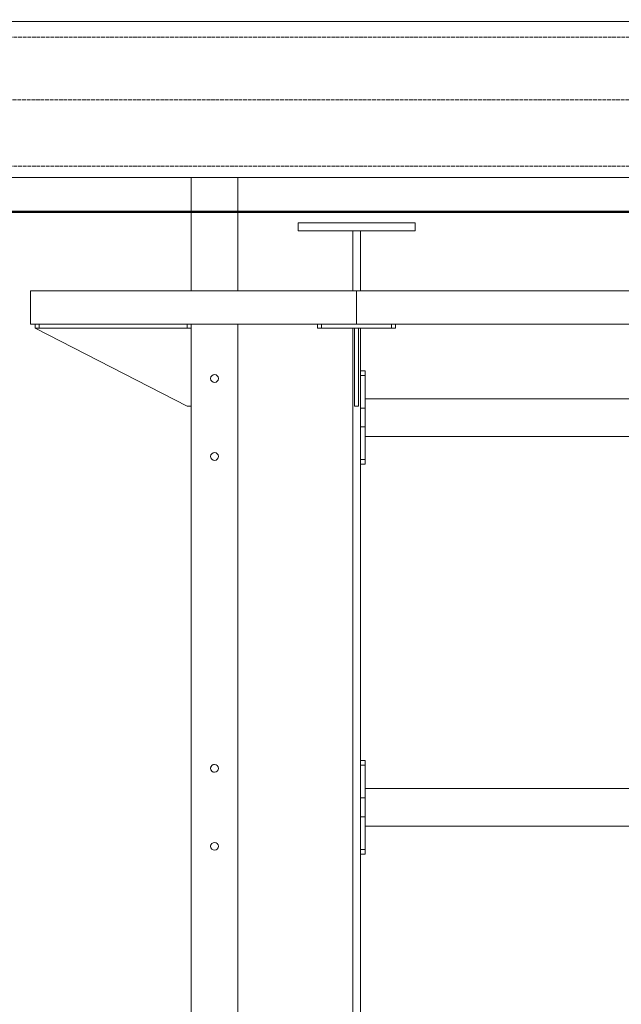
# Model space of a CAD drawing. Units: millimetres. Extents: x -3864 to 2598, y -3265 to 1289.
# Drawn here: x 143 to 220, y -919 to -793 of the extents above; entities that cross this region are included whole.
import ezdxf
from ezdxf import colors
from ezdxf.entities.mleader import LeaderData, LeaderLine
from ezdxf.math import Vec2, Vec3

# ---------------------------------------------------------------- set-up
doc = ezdxf.new("R2010")
doc.units = ezdxf.units.MM
doc.set_wipeout_variables(frame=1)
doc.linetypes.add('STYLE_21', pattern=[0.590551, 0.472441, -0.11811])
for name, color, linetype, lineweight in [('Arch', 7, 'Continuous', 5), ('MI - MOBILIER', 7, 'Continuous', 18), ('SC-mécan scène motor', 7, 'Continuous', 5), ('SC-passerelles', 7, 'Continuous', 9)]:
    doc.layers.add(name, color=color, linetype=linetype, lineweight=lineweight)
doc.styles.get("Standard").update_dxf_attribs({"font": 'arial.ttf'})

# ---------------------------------------------------------------- blocks, each defined once
blk = doc.blocks.new('Groupe-172')
at = {"color": 0, "linetype": 'Continuous', "lineweight": 18}
blk.add_wipeout([(2453.27, -1402.89), (4352.67, -1402.89), (4352.67, -1422.89), (2453.27, -1422.89)], dxfattribs=at).dxf.layer = 'SC-mécan scène motor'
at = {"layer": 'SC-mécan scène motor', "color": 0, "linetype": 'STYLE_21', "lineweight": 13}
for p, q in [((4352.67, -1404.89), (2453.27, -1404.89)), ((4352.67, -1421.45), (2453.27, -1421.45))]:
    blk.add_line(p, q, dxfattribs=at)
at = {"layer": 'SC-mécan scène motor', "color": 0, "linetype": 'Continuous', "lineweight": 18}
blk.add_lwpolyline([(2453.27, -1402.89), (4352.67, -1402.89), (4352.67, -1422.89), (2453.27, -1422.89)], close=True, dxfattribs=at)

msp = doc.modelspace()

# ---------------------------------------------------------------- linework, layer by layer
at = {"color": 2, "linetype": 'Continuous', "lineweight": 15}
for p, q in [((162.02, -800.74), (162.02, -799.74)), ((162.02, -799.74), (174.02, -799.74)), ((174.02, -800.74), (174.02, -799.74)), ((174.02, -799.74), (174.02, -799.74)), ((174.02, -800.74), (174.02, -799.74)), ((174.02, -799.74), (174.02, -799.74)), ((174.02, -800.74), (174.02, -799.74)), ((174.02, -799.74), (174.02, -799.74)), ((174.02, -800.74), (174.02, -799.74)), ((174.02, -800.74), (174.02, -799.74)), ((174.02, -799.74), (174.02, -799.74)), ((162.02, -800.74), (174.02, -800.74)), ((165.02, -827.64), (165.02, -800.74)), ((171.02, -827.64), (171.02, -800.74)), ((171.02, -827.64), (171.02, -800.74)), ((171.02, -827.64), (171.02, -800.74)), ((171.02, -827.64), (171.02, -800.74)), ((171.02, -827.64), (171.02, -800.74)), ((174.02, -800.74), (174.02, -800.74)), ((174.02, -800.74), (174.02, -800.74)), ((174.02, -800.74), (174.02, -800.74)), ((174.02, -800.74), (174.02, -800.74)), ((178.73, -819.94), (178.73, -818.94)), ((178.73, -818.94), (193.73, -818.94)), ((193.73, -819.94), (193.73, -818.94)), ((178.73, -819.94), (193.73, -819.94)), ((185.73, -827.64), (185.73, -819.94)), ((186.73, -827.64), (186.73, -819.94)), ((144.42, -831.94), (144.42, -827.64)), ((186.23, -827.64), (144.42, -827.64)), ((144.42, -827.64), (144.72, -827.64)), ((144.42, -827.64), (144.42, -827.64)), ((144.72, -827.64), (144.72, -827.64)), ((164.72, -827.64), (144.72, -827.64)), ((164.72, -827.64), (165.02, -827.64)), ((164.72, -827.64), (164.72, -827.64)), ((185.73, -827.64), (171.02, -827.64)), ((186.17, -827.64), (186.17, -827.64)), ((451.17, -827.64), (186.17, -827.64)), ((186.23, -831.94), (186.23, -827.64)), ((186.23, -831.94), (144.42, -831.94)), ((145.02, -831.94), (145.02, -832.44)), ((145.52, -832.44), (145.52, -831.94)), ((164.52, -831.94), (164.52, -832.44)), ((165.02, -832.44), (165.02, -831.94)), ((171.02, -995.14), (171.02, -831.94)), ((171.02, -995.14), (171.02, -831.94)), ((171.02, -995.14), (171.02, -831.94)), ((171.02, -995.14), (171.02, -831.94)), ((171.02, -1012.37), (171.02, -831.94)), ((181.23, -831.94), (181.23, -832.44)), ((181.73, -832.44), (181.73, -831.94)), ((716.17, -831.94), (186.23, -831.94)), ((190.73, -831.94), (190.73, -832.44)), ((191.23, -832.44), (191.23, -831.94)), ((145.02, -832.44), (145.52, -832.44)), ((145.02, -832.44), (164.52, -842.44)), ((164.52, -832.44), (145.52, -832.44)), ((164.52, -832.44), (165.02, -832.44)), ((165.02, -1012.37), (165.02, -832.44)), ((181.23, -832.44), (181.73, -832.44)), ((185.98, -832.44), (181.73, -832.44)), ((185.73, -995.14), (185.73, -832.44)), ((185.98, -832.44), (186.48, -832.44)), ((185.98, -832.44), (185.98, -842.44)), ((190.73, -832.44), (186.48, -832.44)), ((186.48, -832.44), (186.48, -842.44)), ((186.73, -995.14), (186.73, -832.44)), ((190.73, -832.44), (191.23, -832.44)), ((186.73, -837.89), (187.33, -837.89)), ((186.73, -838.49), (187.33, -838.49)), ((187.33, -837.89), (187.33, -838.49)), ((187.33, -838.49), (187.33, -842.69)), ((187.33, -841.48), (450.13, -841.48)), ((164.52, -842.44), (165.02, -842.44)), ((185.98, -842.44), (186.48, -842.44)), ((186.73, -842.69), (187.33, -842.69)), ((187.33, -842.69), (187.33, -845.09)), ((186.73, -845.09), (187.33, -845.09)), ((187.33, -845.09), (187.33, -849.29)), ((450.13, -846.31), (187.33, -846.31)), ((168.01, -848.39), (168.03, -848.39)), ((186.73, -849.29), (187.33, -849.29)), ((187.33, -849.89), (186.73, -849.89)), ((187.33, -849.29), (187.33, -849.89)), ((186.73, -887.89), (187.33, -887.89)), ((186.73, -888.49), (187.33, -888.49)), ((187.33, -887.89), (187.33, -888.49)), ((187.33, -888.49), (187.33, -892.69)), ((187.33, -891.48), (450.13, -891.48)), ((186.73, -892.69), (187.33, -892.69)), ((187.33, -892.69), (187.33, -895.09)), ((186.73, -895.09), (187.33, -895.09)), ((187.33, -895.09), (187.33, -899.29)), ((450.13, -896.31), (187.33, -896.31)), ((186.73, -899.29), (187.33, -899.29)), ((187.33, -899.89), (186.73, -899.89)), ((187.33, -899.29), (187.33, -899.89))]:
    msp.add_line(p, q, dxfattribs=at)
for points in [[(167.52, -838.91), (167.52, -838.89), (167.52, -838.81)], [(171.02, -843.86), (171.02, -843.89), (171.02, -843.92)], [(167.53, -888.79), (167.52, -888.82), (167.52, -888.94)], [(167.52, -888.95), (167.52, -888.89), (167.52, -888.81)], [(171.02, -893.86), (171.02, -893.89), (171.02, -893.92)], [(167.53, -898.8), (167.52, -898.82), (167.52, -898.95)], [(167.52, -898.8), (167.52, -898.82), (167.52, -898.95)]]:
    msp.add_lwpolyline(points, dxfattribs=at)
for centre in [(168.02, -838.89), (168.02, -848.89), (168.02, -888.89), (168.02, -898.89)]:
    msp.add_circle(centre, 0.5, dxfattribs=at)
for centre, start, end in [((168.02, -838.89), 90.11, 269.9465), ((168.02, -888.89), 89.1088, 270.9136)]:
    msp.add_arc(centre, 0.5, start, end, dxfattribs=at)
at = {"layer": 'Arch', "color": 2, "lineweight": 50}
msp.add_line((1973.43, -817.51), (73.27, -817.51), dxfattribs=at)

# ---------------------------------------------------------------- next in the draw order: block references
at = {"layer": 'SC-mécan scène motor', "color": 2}
msp.add_blockref('Groupe-172', (-2379.24, 609.79), dxfattribs=at)

# ---------------------------------------------------------------- next in the draw order: linework, layer by layer
at = {"layer": 'MI - MOBILIER', "color": 2, "linetype": 'STYLE_21', "lineweight": 18}
msp.add_line((1972.76, -803.16), (72.6, -803.16), dxfattribs=at)

# ---------------------------------------------------------------- next in the draw order: leaders
at = {"layer": 'SC-passerelles'}
ml = msp.add_multileader_mtext('Standard', dxfattribs=at)
ml.set_content('.', color=256)
ml.set_leader_properties(color=256, linetype='ByLayer', lineweight=-1)
ml.build(insert=Vec2(0, 0))
ml.multileader.update_dxf_attribs({"dogleg_length": 0.4, "arrow_head_size": 15, "scale": 75})
ctx = ml.context
ctx.base_point, ctx.scale, ctx.char_height, ctx.arrow_head_size, ctx.landing_gap_size, ctx.plane_origin = Vec3(248.77, -637.44), 75, 2.5, 15, 7.5, Vec3(314.85, -822.01)
ctx.text_align_type = 2
notes = []
notes.append((ctx, [(0, (1, 1, 0), (314.85, -637.44), (-1, 0), 50.73, [(0, [(314.85, -822.01)], 0, [])])]))
ctx.mtext.insert, ctx.mtext.width, ctx.mtext.alignment, ctx.mtext.flow_direction = Vec3(256.62, -636.19), 54.9384, 3, 5
for ctx, leaders in notes:
    for number, flags, end, landing, length, lines in leaders:
        leader = LeaderData()
        leader.index, (leader.has_last_leader_line, leader.has_dogleg_vector, leader.attachment_direction) = number, flags
        leader.last_leader_point, leader.dogleg_vector, leader.dogleg_length = Vec3(end), Vec3(landing), length
        for number, points, colour, breaks in lines:
            line = LeaderLine()
            line.index, line.vertices, line.color, line.breaks = number, Vec3.list(points), colors.encode_raw_color(colour), breaks
            leader.lines.append(line)
        ctx.leaders.append(leader)

doc.saveas('drawing.dxf')
